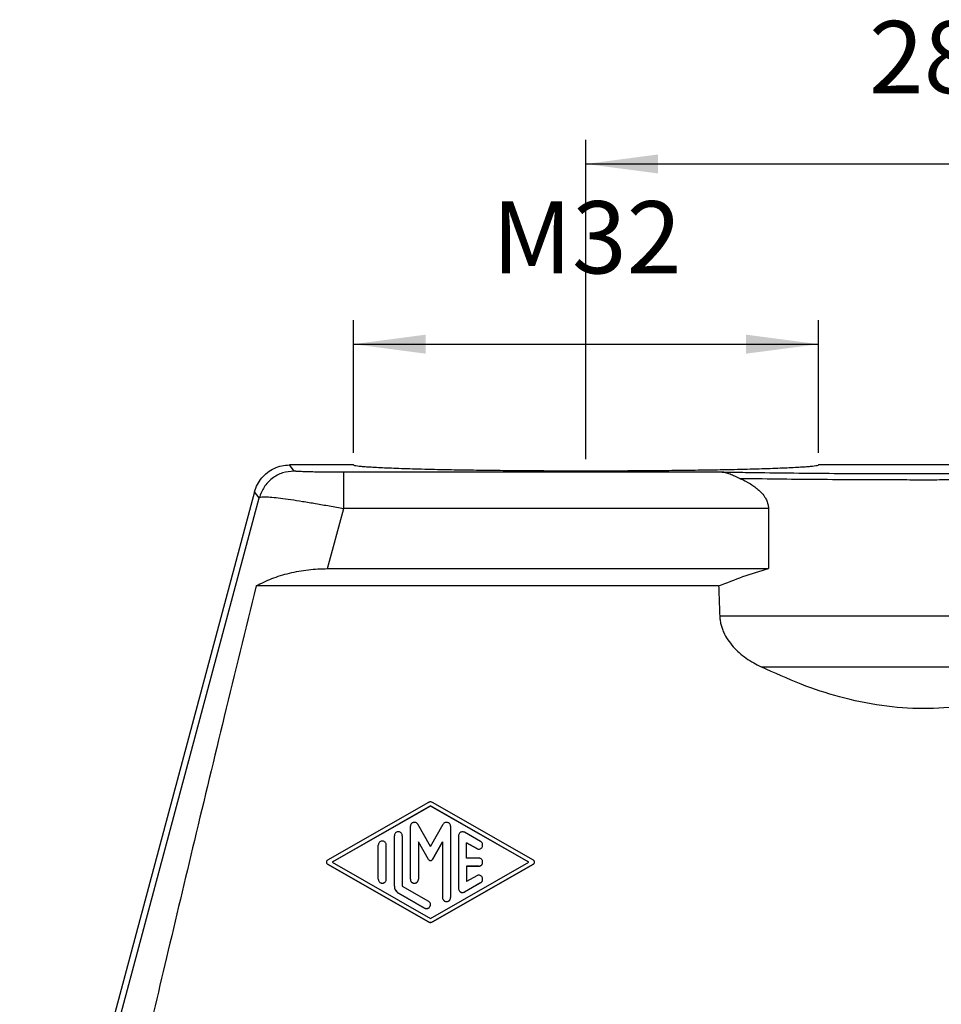
# Model space of a CAD drawing. Units: millimetres. Extents: x 0 to 297, y 0 to 210.
# Drawn here: x 101 to 139, y 87 to 128 of the extents above; entities that cross this region are included whole.
import ezdxf

# ---------------------------------------------------------------- set-up
doc = ezdxf.new("R2010")
doc.units = ezdxf.units.MM
doc.layers.add('1', color=7, linetype='Continuous')
doc.styles.add('CONVERTER_13', font='simplex.shx', dxfattribs={"width": 0.95})
doc.dimstyles.new('ME10_DIM_12', dxfattribs={"dimtxt": 3, "dimasz": 3, "dimexe": 1, "dimexo": 0.5, "dimgap": 2, "dimtad": 1, "dimdsep": 46, "dimtxsty": 'CONVERTER_13', "dimsah": 1, "dimcen": 0.09, "dimclrd": 2, "dimclre": 2, "dimclrt": 4, "dimadec": 0, "dimazin": 0, "dimtfac": 1, "dimtdec": 4, "dimtix": 1, "dimtmove": 0, "dimatfit": 3, "dimfxl": 1, "dimtolj": 1, "dimtzin": 0, "dimarcsym": 0})
doc.dimstyles.new('ME10_DIM_14', dxfattribs={"dimtxt": 3, "dimasz": 3, "dimexe": 1, "dimexo": 0.5, "dimgap": 2, "dimtad": 1, "dimdsep": 46, "dimtxsty": 'CONVERTER_13', "dimsah": 1, "dimcen": 0.09, "dimclrd": 2, "dimclre": 2, "dimclrt": 4, "dimadec": 0, "dimazin": 0, "dimtfac": 1, "dimtdec": 4, "dimtix": 1, "dimtmove": 0, "dimatfit": 3, "dimfxl": 1, "dimtolj": 1, "dimtzin": 0, "dimarcsym": 0})

# ---------------------------------------------------------------- blocks, each defined once
blk = doc.blocks.new('*D6')
at = {"layer": '1', "color": 2, "linetype": 'Continuous'}
for p, q in [((114.577, 109.821), (114.577, 115.338)), ((133.877, 109.821), (133.877, 115.338)), ((114.577, 114.338), (133.877, 114.338))]:
    blk.add_line(p, q, dxfattribs=at)
at = {"layer": '1', "color": 2}
for points in [[(117.577, 114.733), (117.577, 113.943), (114.577, 114.338)], [(130.877, 113.943), (130.877, 114.733), (133.877, 114.338)]]:
    blk.add_solid(points, dxfattribs=at)
at = {"layer": '1', "color": 4, "insert": (120.327, 116.338), "char_height": 3, "attachment_point": 7, "rotation": 0.0001, "line_spacing_factor": 0.60024, "style": 'CONVERTER_13'}
blk.add_mtext('M32', dxfattribs=at)
blk = doc.blocks.new('*D8')
at = {"layer": '1', "color": 2, "linetype": 'Continuous'}
for p, q in [((124.227, 109.568), (124.227, 122.821)), ((152.227, 109.568), (152.227, 122.821)), ((124.227, 121.821), (152.227, 121.821))]:
    blk.add_line(p, q, dxfattribs=at)
at = {"layer": '1', "color": 2}
for points in [[(127.227, 122.216), (127.227, 121.426), (124.227, 121.821)], [(149.227, 121.426), (149.227, 122.216), (152.227, 121.821)]]:
    blk.add_solid(points, dxfattribs=at)
at = {"layer": '1', "color": 4, "insert": (135.977, 123.821), "char_height": 3, "attachment_point": 7, "rotation": 0.0001, "line_spacing_factor": 0.60024, "style": 'CONVERTER_13'}
blk.add_mtext('28', dxfattribs=at)

msp = doc.modelspace()

# ---------------------------------------------------------------- linework, layer by layer
at = {"color": 7, "linetype": 'Continuous'}
for p, q in [((114.577, 109.321), (111.926, 109.321)), ((142.577, 109.321), (133.877, 109.321)), ((110.477, 108.21), (100.727, 71.821)), ((131.804, 107.519), (131.804, 105.019)), ((113.505, 105.019), (131.804, 105.019)), ((129.737, 104.3), (110.54, 104.3))]:
    msp.add_line(p, q, dxfattribs=at)
at = {"color": 2, "linetype": 'Continuous'}
for p, q in [((112.118, 109.07), (111.926, 109.321)), ((129.857, 109.019), (114.175, 109.019)), ((100.978, 71.788), (110.67, 107.959)), ((110.67, 107.959), (110.477, 108.21)), ((113.505, 105.019), (114.175, 107.519)), ((131.804, 107.519), (114.175, 107.519)), ((129.782, 103.064), (146.672, 103.064)), ((131.496, 100.942), (144.958, 100.942)), ((117.695, 95.308), (113.501, 92.909)), ((122.053, 92.909), (117.859, 95.308)), ((117.777, 95.165), (113.697, 92.831)), ((117.777, 95.161), (113.7, 92.829)), ((117.777, 95.161), (117.777, 95.165)), ((121.857, 92.831), (117.777, 95.165)), ((121.854, 92.829), (117.777, 95.161)), ((116.942, 92.121), (116.942, 94.319)), ((117.777, 93.481), (117.25, 94.401)), ((117.777, 93.481), (118.304, 94.401)), ((118.612, 94.319), (118.612, 91.361)), ((119.859, 93.686), (119.189, 94.069)), ((116.277, 91.837), (116.277, 93.925)), ((116.607, 93.925), (116.607, 91.836)), ((117.277, 93.68), (117.277, 93.676)), ((117.699, 92.943), (117.277, 93.68)), ((117.277, 93.676), (117.277, 92.121)), ((117.699, 92.939), (117.277, 93.676)), ((117.855, 92.943), (118.277, 93.68)), ((118.277, 93.676), (117.855, 92.939)), ((118.277, 93.68), (118.277, 93.676)), ((118.277, 93.676), (118.277, 91.361)), ((118.942, 93.926), (118.942, 91.735)), ((119.277, 93.629), (119.277, 93.633)), ((119.277, 93.633), (119.695, 93.394)), ((119.695, 93.39), (119.277, 93.629)), ((119.277, 92.998), (119.277, 93.629)), ((115.612, 92.121), (115.612, 93.541)), ((115.942, 92.121), (115.942, 93.541)), ((119.695, 93.39), (119.695, 93.394)), ((119.942, 93.537), (119.942, 93.543)), ((119.942, 93.533), (119.942, 93.537)), ((113.456, 92.827), (113.456, 92.831)), ((113.697, 92.831), (117.777, 90.497)), ((117.699, 92.939), (117.699, 92.943)), ((117.777, 90.497), (121.857, 92.831)), ((117.855, 92.939), (117.855, 92.943)), ((119.777, 92.998), (119.277, 92.998)), ((119.942, 92.828), (119.942, 92.833)), ((119.942, 92.824), (119.942, 92.828)), ((122.098, 92.827), (122.098, 92.831)), ((113.501, 92.749), (113.501, 92.753)), ((113.501, 92.753), (117.695, 90.354)), ((117.695, 90.35), (113.501, 92.749)), ((117.859, 90.354), (122.053, 92.753)), ((122.053, 92.749), (117.859, 90.35)), ((119.277, 92.663), (119.277, 92.659)), ((119.277, 92.663), (119.777, 92.663)), ((119.277, 92.659), (119.277, 92.029)), ((119.777, 92.659), (119.277, 92.659)), ((119.777, 92.659), (119.777, 92.663)), ((122.053, 92.749), (122.053, 92.753)), ((115.612, 92.117), (115.612, 92.121)), ((115.942, 92.117), (115.942, 92.121)), ((116.942, 92.117), (116.942, 92.121)), ((117.277, 92.117), (117.277, 92.121)), ((119.695, 92.268), (119.277, 92.029)), ((119.942, 92.119), (119.942, 92.125)), ((119.942, 92.115), (119.942, 92.119)), ((116.277, 91.833), (116.277, 91.837)), ((116.607, 91.836), (117.694, 91.214)), ((117.112, 91.956), (117.107, 91.956)), ((117.107, 91.952), (117.107, 91.956)), ((118.942, 91.732), (118.942, 91.735)), ((119.189, 91.592), (119.859, 91.976)), ((119.859, 91.972), (119.189, 91.588)), ((119.189, 91.588), (119.189, 91.592)), ((119.859, 91.972), (119.859, 91.976)), ((116.446, 91.542), (116.446, 91.546)), ((116.446, 91.546), (117.53, 90.926)), ((117.53, 90.922), (116.446, 91.542)), ((118.277, 91.357), (118.277, 91.361)), ((118.442, 91.192), (118.442, 91.196)), ((118.442, 91.196), (118.447, 91.196)), ((118.612, 91.357), (118.612, 91.361)), ((117.53, 90.922), (117.53, 90.926)), ((117.777, 91.069), (117.777, 91.071)), ((117.777, 91.065), (117.777, 91.069)), ((117.695, 90.35), (117.695, 90.354)), ((117.859, 90.35), (117.859, 90.354))]:
    msp.add_line(p, q, dxfattribs=at)
at = {"color": 7, "linetype": 'Continuous'}
for points, knots in [([(110.477, 108.21), (110.512, 108.313), (110.582, 108.52), (110.769, 108.793), (111.005, 109.021), (111.287, 109.191), (111.599, 109.3), (111.817, 109.314), (111.926, 109.321)], [0, 0, 0, 0, 0.326518, 0.653006, 0.979478, 1.30595, 1.632438, 1.958956, 1.958956, 1.958956, 1.958956]), ([(133.877, 109.321), (133.868, 109.314), (133.838, 109.29), (133.75, 109.283), (133.619, 109.26), (133.431, 109.245), (133.193, 109.227), (132.905, 109.21), (132.569, 109.194), (132.185, 109.178), (131.758, 109.163), (131.288, 109.149), (130.779, 109.135), (130.132, 109.121), (129.34, 109.106), (128.397, 109.093), (127.401, 109.082), (126.365, 109.074), (125.303, 109.069), (124.227, 109.068), (123.151, 109.069), (122.089, 109.074), (121.053, 109.082), (120.058, 109.093), (119.114, 109.106), (118.322, 109.121), (117.676, 109.135), (117.166, 109.149), (116.696, 109.163), (116.269, 109.178), (115.885, 109.194), (115.549, 109.21), (115.261, 109.227), (115.023, 109.245), (114.835, 109.26), (114.704, 109.283), (114.617, 109.29), (114.586, 109.314), (114.577, 109.321)], [0, 0, 0, 0, 0.032948, 0.115862, 0.251329, 0.439045, 0.677946, 0.967109, 1.304811, 1.688907, 2.117802, 2.588857, 3.099078, 3.64633, 4.52905, 5.47628, 6.476124, 7.51602, 8.5829, 9.663359, 10.743817, 11.810697, 12.850593, 13.850437, 14.797667, 15.680387, 16.227639, 16.73786, 17.208916, 17.63781, 18.021906, 18.359608, 18.648771, 18.887672, 19.075388, 19.210856, 19.29377, 19.326717, 19.326717, 19.326717, 19.326717]), ([(130.635, 108.753), (130.596, 108.77), (130.522, 108.802), (130.413, 108.85), (130.31, 108.894), (130.212, 108.934), (130.119, 108.968), (130.029, 108.994), (129.942, 109.013), (129.885, 109.017), (129.857, 109.019)], [0, 0, 0, 0, 0.1247738, 0.243239, 0.3555858, 0.4615397, 0.5608975, 0.6545876, 0.7421785, 0.8262357, 0.8262357, 0.8262357, 0.8262357]), ([(130.635, 108.753), (130.665, 108.74), (130.73, 108.712), (130.827, 108.665), (130.923, 108.614), (131.05, 108.542), (131.2, 108.445), (131.375, 108.309), (131.539, 108.15), (131.654, 107.998), (131.722, 107.872), (131.758, 107.786), (131.784, 107.699), (131.798, 107.624), (131.804, 107.565), (131.804, 107.534), (131.804, 107.519)], [0, 0, 0, 0, 0.100152, 0.211072, 0.325097, 0.424729, 0.648077, 0.862981, 1.086464, 1.33263, 1.429616, 1.515239, 1.612678, 1.700541, 1.745663, 1.790738, 1.790738, 1.790738, 1.790738]), ([(110.67, 107.959), (110.673, 107.962), (110.678, 107.969), (110.691, 107.977), (110.707, 107.983), (110.719, 107.987), (110.726, 107.988)], [0, 0, 0, 0, 0.01208181, 0.02650847, 0.04400337, 0.0649223, 0.0649223, 0.0649223, 0.0649223]), ([(110.54, 104.3), (110.754, 104.407), (111.198, 104.63), (111.931, 104.845), (112.707, 104.991), (113.239, 105.01), (113.505, 105.019)], [0, 0, 0, 0, 0.718017, 1.48697, 2.283096, 3.080086, 3.080086, 3.080086, 3.080086]), ([(129.737, 104.3), (130.071, 104.433), (130.75, 104.703), (131.449, 104.913), (131.804, 105.019)], [0, 0, 0, 0, 1.078784, 2.190259, 2.190259, 2.190259, 2.190259]), ([(110.54, 104.3), (110.099, 102.493), (109.238, 98.972), (107.998, 93.826), (106.84, 88.966), (105.77, 84.404), (104.789, 80.154), (104.175, 77.424), (103.88, 76.114)], [0, 0, 0, 0, 5.578486, 10.876235, 15.877688, 20.568164, 24.933907, 28.962135, 28.962135, 28.962135, 28.962135]), ([(129.737, 104.3), (129.744, 104.093), (129.759, 103.681), (129.774, 103.269), (129.782, 103.064)], [0, 0, 0, 0, 0.619212, 1.236784, 1.236784, 1.236784, 1.236784]), ([(129.782, 103.064), (129.785, 103.008), (129.793, 102.888), (129.827, 102.715), (129.878, 102.539), (129.964, 102.321), (130.112, 102.056), (130.33, 101.776), (130.589, 101.522), (130.875, 101.298), (131.181, 101.102), (131.394, 100.994), (131.496, 100.942)], [0, 0, 0, 0, 0.168226, 0.359677, 0.52694, 0.717321, 1.063287, 1.433437, 1.77675, 2.150376, 2.520245, 2.865089, 2.865089, 2.865089, 2.865089]), ([(144.958, 100.942), (144.405, 100.69), (143.344, 100.204), (141.667, 99.652), (139.972, 99.292), (138.227, 99.168), (136.482, 99.292), (134.787, 99.652), (133.109, 100.204), (132.049, 100.69), (131.496, 100.942)], [0, 0, 0, 0, 1.821418, 3.499156, 5.286458, 7.006908, 8.728273, 10.516569, 12.193768, 14.014557, 14.014557, 14.014557, 14.014557])]:
    msp.add_open_spline(points, degree=3, knots=knots, dxfattribs=at)
at = {"color": 2, "linetype": 'Continuous'}
for points, knots in [([(112.118, 109.07), (111.955, 109.054), (111.627, 109.023), (111.191, 108.779), (110.842, 108.421), (110.728, 108.113), (110.67, 107.959)], [0, 0, 0, 0, 0.488433, 0.976918, 1.465402, 1.953835, 1.953835, 1.953835, 1.953835]), ([(114.175, 109.019), (114.105, 109.019), (113.968, 109.019), (113.763, 109.02), (113.563, 109.021), (113.37, 109.023), (113.194, 109.026), (113.036, 109.028), (112.897, 109.031), (112.765, 109.034), (112.644, 109.037), (112.532, 109.041), (112.433, 109.044), (112.345, 109.048), (112.271, 109.052), (112.21, 109.056), (112.166, 109.061), (112.136, 109.063), (112.123, 109.068), (112.118, 109.07)], [0, 0, 0, 0, 0.208155, 0.413181, 0.613459, 0.80737, 0.993294, 1.140962, 1.281022, 1.412538, 1.534574, 1.646192, 1.746459, 1.83444, 1.909204, 1.969824, 2.015388, 2.045024, 2.058139, 2.058139, 2.058139, 2.058139]), ([(114.175, 107.519), (114.175, 107.574), (114.175, 107.684), (114.175, 107.846), (114.175, 108.005), (114.175, 108.158), (114.175, 108.302), (114.175, 108.438), (114.175, 108.562), (114.175, 108.673), (114.175, 108.771), (114.175, 108.853), (114.175, 108.919), (114.175, 108.968), (114.175, 108.999), (114.175, 109.014), (114.175, 109.019)], [0, 0, 0, 0, 0.165159, 0.32831, 0.487468, 0.640699, 0.786138, 0.922018, 1.046686, 1.158625, 1.256476, 1.339047, 1.405335, 1.454534, 1.486046, 1.499486, 1.499486, 1.499486, 1.499486]), ([(146.597, 109.019), (146.336, 109.014), (145.801, 109.004), (144.734, 108.988), (143.368, 108.972), (141.989, 108.96), (140.853, 108.954), (139.983, 108.95), (139.107, 108.948), (138.227, 108.948), (137.347, 108.948), (136.471, 108.95), (135.602, 108.954), (134.465, 108.96), (133.086, 108.972), (131.721, 108.988), (130.653, 109.004), (130.118, 109.014), (129.857, 109.019)], [0, 0, 0, 0, 0.784803, 1.603904, 3.202975, 4.880994, 5.741636, 6.612331, 7.489749, 8.370535, 9.251321, 10.128738, 10.999433, 11.860075, 13.538094, 15.137165, 15.956266, 16.741069, 16.741069, 16.741069, 16.741069]), ([(145.82, 108.753), (145.703, 108.751), (145.467, 108.748), (144.689, 108.736), (143.458, 108.722), (142.055, 108.711), (140.899, 108.704), (140.014, 108.7), (139.122, 108.698), (138.227, 108.698), (137.332, 108.698), (136.44, 108.7), (135.555, 108.704), (134.399, 108.711), (132.996, 108.722), (131.765, 108.736), (130.987, 108.748), (130.751, 108.751), (130.635, 108.753)], [0, 0, 0, 0, 0.350748, 0.707474, 2.334595, 4.042051, 4.917791, 5.803761, 6.696572, 7.59281, 8.489049, 9.38186, 10.267829, 11.14357, 12.851026, 14.478147, 14.834873, 15.185621, 15.185621, 15.185621, 15.185621]), ([(110.726, 107.988), (110.785, 107.994), (110.941, 108.01), (111.216, 107.983), (111.573, 107.945), (111.998, 107.884), (112.485, 107.808), (113.021, 107.719), (113.589, 107.622), (113.978, 107.554), (114.175, 107.519)], [0, 0, 0, 0, 0.178275, 0.468305, 0.824306, 1.257386, 1.755212, 2.303411, 2.886063, 3.486206, 3.486206, 3.486206, 3.486206]), ([(117.859, 95.308), (117.846, 95.314), (117.82, 95.327), (117.777, 95.331), (117.734, 95.327), (117.708, 95.314), (117.695, 95.308)], [0, 0, 0, 0, 0.0427572, 0.0855162, 0.1282753, 0.1710325, 0.1710325, 0.1710325, 0.1710325]), ([(117.25, 94.401), (117.24, 94.416), (117.219, 94.445), (117.172, 94.474), (117.118, 94.486), (117.064, 94.481), (117.014, 94.459), (116.974, 94.421), (116.947, 94.373), (116.944, 94.337), (116.942, 94.319)], [0, 0, 0, 0, 0.0538226, 0.1076511, 0.1614838, 0.2153173, 0.2691478, 0.3229729, 0.3767922, 0.4306079, 0.4306079, 0.4306079, 0.4306079]), ([(118.612, 94.319), (118.61, 94.337), (118.607, 94.373), (118.58, 94.421), (118.54, 94.459), (118.49, 94.481), (118.436, 94.486), (118.383, 94.474), (118.335, 94.445), (118.314, 94.416), (118.304, 94.401)], [0, 0, 0, 0, 0.0538157, 0.107635, 0.1614601, 0.2152907, 0.2691242, 0.3229569, 0.3767854, 0.4306079, 0.4306079, 0.4306079, 0.4306079]), ([(116.607, 93.925), (116.605, 93.943), (116.602, 93.977), (116.578, 94.024), (116.541, 94.061), (116.494, 94.085), (116.442, 94.093), (116.39, 94.085), (116.343, 94.061), (116.307, 94.024), (116.282, 93.977), (116.279, 93.943), (116.277, 93.925)], [0, 0, 0, 0, 0.0516061, 0.1032154, 0.1548299, 0.2064496, 0.2580725, 0.3096954, 0.3613152, 0.4129297, 0.464539, 0.5161451, 0.5161451, 0.5161451, 0.5161451]), ([(119.189, 94.069), (119.171, 94.077), (119.136, 94.093), (119.077, 94.092), (119.023, 94.072), (118.978, 94.034), (118.948, 93.984), (118.944, 93.945), (118.942, 93.926)], [0, 0, 0, 0, 0.0571975, 0.1143973, 0.1715948, 0.2287864, 0.2859715, 0.3431523, 0.3431523, 0.3431523, 0.3431523]), ([(115.942, 93.541), (115.94, 93.558), (115.937, 93.592), (115.913, 93.639), (115.876, 93.676), (115.829, 93.7), (115.777, 93.708), (115.725, 93.7), (115.678, 93.676), (115.642, 93.639), (115.617, 93.592), (115.614, 93.558), (115.612, 93.541)], [0, 0, 0, 0, 0.0516061, 0.1032154, 0.1548299, 0.2064496, 0.2580725, 0.3096954, 0.3613152, 0.4129297, 0.464539, 0.5161451, 0.5161451, 0.5161451, 0.5161451]), ([(119.942, 93.543), (119.941, 93.557), (119.939, 93.586), (119.921, 93.626), (119.895, 93.662), (119.871, 93.678), (119.859, 93.686)], [0, 0, 0, 0, 0.0432162, 0.0864344, 0.1296559, 0.1728812, 0.1728812, 0.1728812, 0.1728812]), ([(119.695, 93.394), (119.713, 93.386), (119.748, 93.37), (119.807, 93.372), (119.862, 93.391), (119.906, 93.429), (119.936, 93.48), (119.94, 93.518), (119.942, 93.537)], [0, 0, 0, 0, 0.0571975, 0.1143973, 0.1715948, 0.2287864, 0.2859715, 0.3431523, 0.3431523, 0.3431523, 0.3431523]), ([(119.695, 93.39), (119.713, 93.382), (119.748, 93.367), (119.807, 93.368), (119.862, 93.387), (119.906, 93.425), (119.936, 93.476), (119.94, 93.514), (119.942, 93.533)], [0, 0, 0, 0, 0.0571975, 0.1143973, 0.1715948, 0.2287864, 0.2859715, 0.3431523, 0.3431523, 0.3431523, 0.3431523]), ([(113.501, 92.909), (113.495, 92.904), (113.481, 92.896), (113.467, 92.876), (113.458, 92.854), (113.456, 92.839), (113.456, 92.831)], [0, 0, 0, 0, 0.02357746, 0.04715282, 0.07072636, 0.09429885, 0.09429885, 0.09429885, 0.09429885]), ([(113.456, 92.831), (113.456, 92.823), (113.458, 92.807), (113.467, 92.785), (113.481, 92.766), (113.495, 92.757), (113.501, 92.753)], [0, 0, 0, 0, 0.02357249, 0.04714603, 0.07072139, 0.09429885, 0.09429885, 0.09429885, 0.09429885]), ([(113.456, 92.827), (113.456, 92.819), (113.458, 92.803), (113.467, 92.781), (113.481, 92.762), (113.495, 92.753), (113.501, 92.749)], [0, 0, 0, 0, 0.02357249, 0.04714603, 0.07072139, 0.09429885, 0.09429885, 0.09429885, 0.09429885]), ([(117.699, 92.943), (117.705, 92.934), (117.717, 92.917), (117.746, 92.901), (117.777, 92.896), (117.808, 92.901), (117.837, 92.917), (117.849, 92.934), (117.855, 92.943)], [0, 0, 0, 0, 0.0313638, 0.0627313, 0.0941011, 0.125471, 0.1568384, 0.1882023, 0.1882023, 0.1882023, 0.1882023]), ([(117.699, 92.939), (117.705, 92.93), (117.717, 92.913), (117.746, 92.897), (117.777, 92.892), (117.808, 92.897), (117.837, 92.913), (117.849, 92.93), (117.855, 92.939)], [0, 0, 0, 0, 0.0313638, 0.0627313, 0.0941011, 0.125471, 0.1568384, 0.1882023, 0.1882023, 0.1882023, 0.1882023]), ([(119.942, 92.833), (119.941, 92.848), (119.939, 92.876), (119.921, 92.917), (119.895, 92.951), (119.86, 92.978), (119.82, 92.995), (119.791, 92.997), (119.777, 92.998)], [0, 0, 0, 0, 0.0430591, 0.0861202, 0.1291845, 0.1722527, 0.2153241, 0.2583975, 0.2583975, 0.2583975, 0.2583975]), ([(119.777, 92.663), (119.791, 92.664), (119.82, 92.667), (119.86, 92.684), (119.895, 92.71), (119.921, 92.745), (119.939, 92.785), (119.941, 92.814), (119.942, 92.828)], [0, 0, 0, 0, 0.0430734, 0.0861449, 0.129213, 0.1722774, 0.2153384, 0.2583975, 0.2583975, 0.2583975, 0.2583975]), ([(119.777, 92.659), (119.791, 92.661), (119.82, 92.663), (119.86, 92.68), (119.895, 92.706), (119.921, 92.741), (119.939, 92.781), (119.941, 92.81), (119.942, 92.824)], [0, 0, 0, 0, 0.0430734, 0.0861449, 0.129213, 0.1722774, 0.2153384, 0.2583975, 0.2583975, 0.2583975, 0.2583975]), ([(122.098, 92.831), (122.098, 92.839), (122.097, 92.854), (122.087, 92.876), (122.073, 92.896), (122.06, 92.904), (122.053, 92.909)], [0, 0, 0, 0, 0.02357249, 0.04714603, 0.07072139, 0.09429885, 0.09429885, 0.09429885, 0.09429885]), ([(122.053, 92.753), (122.06, 92.757), (122.073, 92.766), (122.087, 92.785), (122.097, 92.807), (122.098, 92.823), (122.098, 92.831)], [0, 0, 0, 0, 0.02357746, 0.04715282, 0.07072636, 0.09429885, 0.09429885, 0.09429885, 0.09429885]), ([(122.053, 92.749), (122.06, 92.753), (122.073, 92.762), (122.087, 92.781), (122.097, 92.803), (122.098, 92.819), (122.098, 92.827)], [0, 0, 0, 0, 0.02357746, 0.04715282, 0.07072636, 0.09429885, 0.09429885, 0.09429885, 0.09429885]), ([(115.612, 92.121), (115.614, 92.104), (115.617, 92.069), (115.642, 92.022), (115.678, 91.985), (115.725, 91.962), (115.777, 91.953), (115.829, 91.962), (115.876, 91.985), (115.913, 92.022), (115.937, 92.069), (115.94, 92.104), (115.942, 92.121)], [0, 0, 0, 0, 0.0516061, 0.1032154, 0.1548299, 0.2064496, 0.2580725, 0.3096954, 0.3613152, 0.4129297, 0.464539, 0.5161451, 0.5161451, 0.5161451, 0.5161451]), ([(115.612, 92.117), (115.614, 92.1), (115.617, 92.065), (115.642, 92.019), (115.678, 91.981), (115.725, 91.958), (115.777, 91.949), (115.829, 91.958), (115.876, 91.981), (115.913, 92.019), (115.937, 92.065), (115.94, 92.1), (115.942, 92.117)], [0, 0, 0, 0, 0.0516061, 0.1032154, 0.1548299, 0.2064496, 0.2580725, 0.3096954, 0.3613152, 0.4129297, 0.464539, 0.5161451, 0.5161451, 0.5161451, 0.5161451]), ([(116.942, 92.121), (116.943, 92.107), (116.945, 92.078), (116.963, 92.038), (116.989, 92.003), (117.024, 91.977), (117.064, 91.959), (117.093, 91.957), (117.107, 91.956)], [0, 0, 0, 0, 0.0430591, 0.0861202, 0.1291845, 0.1722527, 0.2153241, 0.2583975, 0.2583975, 0.2583975, 0.2583975]), ([(116.942, 92.117), (116.943, 92.103), (116.945, 92.074), (116.963, 92.034), (116.989, 91.999), (117.024, 91.973), (117.064, 91.955), (117.093, 91.953), (117.107, 91.952)], [0, 0, 0, 0, 0.0430591, 0.0861202, 0.1291845, 0.1722527, 0.2153241, 0.2583975, 0.2583975, 0.2583975, 0.2583975]), ([(117.112, 91.956), (117.126, 91.957), (117.155, 91.959), (117.195, 91.977), (117.23, 92.003), (117.256, 92.038), (117.274, 92.078), (117.276, 92.107), (117.277, 92.121)], [0, 0, 0, 0, 0.0430734, 0.0861449, 0.129213, 0.1722774, 0.2153384, 0.2583975, 0.2583975, 0.2583975, 0.2583975]), ([(117.112, 91.952), (117.126, 91.953), (117.155, 91.955), (117.195, 91.973), (117.23, 91.999), (117.256, 92.034), (117.274, 92.074), (117.276, 92.103), (117.277, 92.117)], [0, 0, 0, 0, 0.0430734, 0.0861449, 0.129213, 0.1722774, 0.2153384, 0.2583975, 0.2583975, 0.2583975, 0.2583975]), ([(119.942, 92.125), (119.94, 92.144), (119.936, 92.182), (119.906, 92.233), (119.862, 92.27), (119.807, 92.29), (119.748, 92.291), (119.713, 92.276), (119.695, 92.268)], [0, 0, 0, 0, 0.0571808, 0.1143658, 0.1715575, 0.2287549, 0.2859547, 0.3431523, 0.3431523, 0.3431523, 0.3431523]), ([(119.859, 91.976), (119.871, 91.984), (119.895, 92), (119.921, 92.035), (119.939, 92.075), (119.941, 92.104), (119.942, 92.119)], [0, 0, 0, 0, 0.0432253, 0.0864468, 0.129665, 0.1728812, 0.1728812, 0.1728812, 0.1728812]), ([(119.859, 91.972), (119.871, 91.98), (119.895, 91.996), (119.921, 92.031), (119.939, 92.071), (119.941, 92.1), (119.942, 92.115)], [0, 0, 0, 0, 0.0432253, 0.0864468, 0.129665, 0.1728812, 0.1728812, 0.1728812, 0.1728812]), ([(116.277, 91.837), (116.279, 91.808), (116.284, 91.749), (116.319, 91.667), (116.373, 91.596), (116.421, 91.563), (116.446, 91.546)], [0, 0, 0, 0, 0.087742, 0.175488, 0.2632407, 0.3510013, 0.3510013, 0.3510013, 0.3510013]), ([(116.277, 91.833), (116.279, 91.804), (116.284, 91.745), (116.319, 91.663), (116.373, 91.592), (116.421, 91.559), (116.446, 91.542)], [0, 0, 0, 0, 0.087742, 0.175488, 0.2632407, 0.3510013, 0.3510013, 0.3510013, 0.3510013]), ([(118.942, 91.735), (118.944, 91.716), (118.948, 91.678), (118.978, 91.627), (119.023, 91.59), (119.077, 91.57), (119.136, 91.569), (119.171, 91.585), (119.189, 91.592)], [0, 0, 0, 0, 0.0571808, 0.1143658, 0.1715575, 0.2287549, 0.2859547, 0.3431523, 0.3431523, 0.3431523, 0.3431523]), ([(118.942, 91.732), (118.944, 91.712), (118.948, 91.674), (118.978, 91.624), (119.023, 91.586), (119.077, 91.566), (119.136, 91.565), (119.171, 91.581), (119.189, 91.588)], [0, 0, 0, 0, 0.0571808, 0.1143658, 0.1715575, 0.2287549, 0.2859547, 0.3431523, 0.3431523, 0.3431523, 0.3431523]), ([(117.777, 91.071), (117.776, 91.086), (117.774, 91.115), (117.756, 91.155), (117.73, 91.19), (117.706, 91.206), (117.694, 91.214)], [0, 0, 0, 0, 0.0432162, 0.0864344, 0.1296559, 0.1728812, 0.1728812, 0.1728812, 0.1728812]), ([(118.277, 91.361), (118.278, 91.347), (118.28, 91.318), (118.298, 91.278), (118.324, 91.243), (118.359, 91.217), (118.399, 91.2), (118.428, 91.197), (118.442, 91.196)], [0, 0, 0, 0, 0.0430591, 0.0861202, 0.1291845, 0.1722527, 0.2153241, 0.2583975, 0.2583975, 0.2583975, 0.2583975]), ([(118.277, 91.357), (118.278, 91.343), (118.28, 91.314), (118.298, 91.274), (118.324, 91.239), (118.359, 91.213), (118.399, 91.196), (118.428, 91.194), (118.442, 91.192)], [0, 0, 0, 0, 0.0430591, 0.0861202, 0.1291845, 0.1722527, 0.2153241, 0.2583975, 0.2583975, 0.2583975, 0.2583975]), ([(118.447, 91.196), (118.461, 91.197), (118.49, 91.2), (118.53, 91.217), (118.565, 91.243), (118.591, 91.278), (118.609, 91.318), (118.611, 91.347), (118.612, 91.361)], [0, 0, 0, 0, 0.0430734, 0.0861449, 0.129213, 0.1722774, 0.2153384, 0.2583975, 0.2583975, 0.2583975, 0.2583975]), ([(118.447, 91.192), (118.461, 91.194), (118.49, 91.196), (118.53, 91.213), (118.565, 91.239), (118.591, 91.274), (118.609, 91.314), (118.611, 91.343), (118.612, 91.357)], [0, 0, 0, 0, 0.0430734, 0.0861449, 0.129213, 0.1722774, 0.2153384, 0.2583975, 0.2583975, 0.2583975, 0.2583975]), ([(117.53, 90.926), (117.548, 90.918), (117.583, 90.902), (117.642, 90.904), (117.697, 90.923), (117.741, 90.961), (117.771, 91.012), (117.775, 91.05), (117.777, 91.069)], [0, 0, 0, 0, 0.0571975, 0.1143973, 0.1715948, 0.2287864, 0.2859715, 0.3431523, 0.3431523, 0.3431523, 0.3431523]), ([(117.53, 90.922), (117.548, 90.914), (117.583, 90.899), (117.642, 90.9), (117.697, 90.919), (117.741, 90.957), (117.771, 91.008), (117.775, 91.046), (117.777, 91.065)], [0, 0, 0, 0, 0.0571975, 0.1143973, 0.1715948, 0.2287864, 0.2859715, 0.3431523, 0.3431523, 0.3431523, 0.3431523]), ([(117.695, 90.354), (117.708, 90.347), (117.734, 90.335), (117.777, 90.33), (117.82, 90.335), (117.846, 90.347), (117.859, 90.354)], [0, 0, 0, 0, 0.0427572, 0.0855162, 0.1282753, 0.1710325, 0.1710325, 0.1710325, 0.1710325]), ([(117.695, 90.35), (117.708, 90.343), (117.734, 90.331), (117.777, 90.326), (117.82, 90.331), (117.846, 90.343), (117.859, 90.35)], [0, 0, 0, 0, 0.0427572, 0.0855162, 0.1282753, 0.1710325, 0.1710325, 0.1710325, 0.1710325])]:
    msp.add_open_spline(points, degree=3, knots=knots, dxfattribs=at)

# ---------------------------------------------------------------- dimensions: what is measured, and where the dimension line sits
at = {"layer": '1'}
dim = msp.add_aligned_dim(p1=(152.227, 109.068), p2=(124.227, 109.068), distance=-12.753, dimstyle='ME10_DIM_14', dxfattribs=at)
dim.commit()
dim.dimension.update_dxf_attribs({"geometry": '*D8', "text_midpoint": (138.227, 125.321), "text_rotation": 0.0001})
dim = msp.add_aligned_dim(p1=(133.877, 109.321), p2=(114.577, 109.321), distance=-5.017, text='M32', dimstyle='ME10_DIM_12', dxfattribs=at)
dim.commit()
dim.dimension.update_dxf_attribs({"geometry": '*D6', "text_midpoint": (124.227, 117.838), "text_rotation": 0.0001})

doc.saveas('drawing.dxf')
